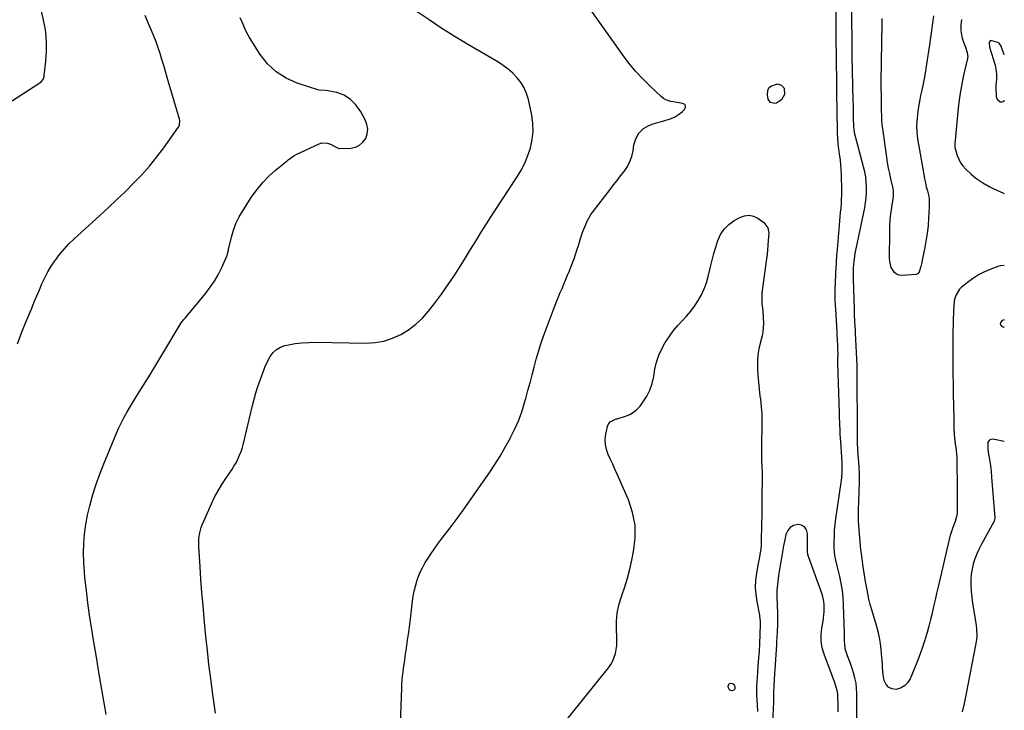
# Model space of a CAD drawing. Units: inches. Extents: x 1862665 to 1867932, y 394898 to 400240.
# Drawn here: x 1867298 to 1867932, y 397789 to 398234 of the extents above; entities that cross this region are included whole.
import ezdxf

# ---------------------------------------------------------------- set-up
doc = ezdxf.new("R2010")
doc.units = ezdxf.units.IN
doc.header["$MEASUREMENT"] = 0
for name, color, linetype in [('1', 7, 'Continuous'), ('7', 7, 'Continuous'), ('8', 7, 'Continuous')]:
    doc.layers.add(name, color=color, linetype=linetype)

msp = doc.modelspace()

# ---------------------------------------------------------------- linework, layer by layer
at = {"layer": '1', "color": 18}
for points in [[(1867931.54, 398211.08, 1928), (1867929.53, 398216.66, 1928), (1867928.26, 398218.55, 1928), (1867927.33, 398219.17, 1928), (1867922.96, 398220.28, 1928), (1867922.44, 398220.1, 1928), (1867921.83, 398219.11, 1928), (1867922.09, 398215.99, 1928), (1867925.59, 398204.43, 1928), (1867926.19, 398201.89, 1928), (1867926.51, 398198.92, 1928), (1867926.46, 398195.56, 1928), (1867926.14, 398191.08, 1928), (1867926.15, 398189.95, 1928), (1867926.36, 398184.38, 1928), (1867926.62, 398183.25, 1928), (1867927.08, 398182.26, 1928), (1867928.86, 398180.88, 1928), (1867929.86, 398180.8, 1928), (1867930.73, 398180.99, 1928), (1867931.38, 398181.58, 1928), (1867931.54, 398182.01, 1928)], [(1867931.54, 398040.32, 1928), (1867930.87, 398040.3, 1928), (1867930.24, 398039.96, 1928), (1867929.25, 398038.97, 1928), (1867928.93, 398038.08, 1928), (1867929.1, 398037.12, 1928), (1867929.69, 398036.4, 1928), (1867931.3, 398035.71, 1928), (1867931.54, 398035.71, 1928)]]:
    msp.add_polyline3d(points, dxfattribs=at)
at = {"layer": '7', "color": 18}
for points in [[(1867836.3, 397764.32, 1928), (1867836.6, 397799.66, 1928), (1867836.46, 397803.08, 1928), (1867836.1, 397806.47, 1928), (1867835.41, 397809.81, 1928), (1867834.5, 397813.11, 1928), (1867833.83, 397815.15, 1928), (1867832.27, 397819.63, 1928), (1867830.56, 397824.06, 1928), (1867829.1, 397828.53, 1928), (1867828.79, 397831.81, 1928), (1867828.78, 397833.49, 1928), (1867828.73, 397836.83, 1928), (1867828.68, 397838.5, 1928), (1867828.08, 397856.93, 1928), (1867827.79, 397861.52, 1928), (1867827.32, 397866.08, 1928), (1867826.58, 397870.61, 1928), (1867825.66, 397875.12, 1928), (1867824.26, 397881.11, 1928), (1867823.2, 397885.58, 1928), (1867822.55, 397888.57, 1928), (1867822.13, 397893.12, 1928), (1867822.1, 397897.48, 1928), (1867822.16, 397901.19, 1928), (1867822.33, 397904.89, 1928), (1867822.66, 397908.57, 1928), (1867823.11, 397912.25, 1928), (1867826.7, 397937.25, 1928), (1867826.87, 397938.56, 1928), (1867827.24, 397942.5, 1928), (1867827.25, 397947.4, 1928), (1867827.09, 397949.68, 1928), (1867827.01, 397950.81, 1928), (1867826.93, 397951.95, 1928), (1867826.23, 397961.87, 1928), (1867825.94, 397966.53, 1928), (1867825.83, 397968.86, 1928), (1867825.66, 397973.52, 1928), (1867825.51, 397978.18, 1928), (1867825.43, 397980.52, 1928), (1867824.49, 398012.31, 1928), (1867824.48, 398012.68, 1928), (1867824.48, 398014.54, 1928), (1867824.5, 398018.95, 1928), (1867824.44, 398021.15, 1928), (1867824.35, 398023.51, 1928), (1867824.14, 398028.08, 1928), (1867824.02, 398030.36, 1928), (1867823.89, 398032.65, 1928), (1867823.04, 398047.21, 1928), (1867822.92, 398049.39, 1928), (1867822.77, 398053.74, 1928), (1867822.73, 398058.09, 1928), (1867822.76, 398060.27, 1928), (1867822.9, 398064.61, 1928), (1867823.38, 398074.77, 1928), (1867823.44, 398075.85, 1928), (1867823.61, 398079.09, 1928), (1867823.75, 398081.25, 1928), (1867823.83, 398082.32, 1928), (1867823.91, 398083.4, 1928), (1867825.41, 398101.35, 1928), (1867825.65, 398104.12, 1928), (1867825.9, 398106.89, 1928), (1867826.16, 398109.65, 1928), (1867826.44, 398112.45, 1928), (1867826.67, 398115.2, 1928), (1867826.83, 398117.96, 1928), (1867826.89, 398120.72, 1928), (1867826.89, 398123.48, 1928), (1867826.68, 398134.3, 1928), (1867826.57, 398137.26, 1928), (1867826.38, 398140.22, 1928), (1867826.08, 398143.17, 1928), (1867825.7, 398146.11, 1928), (1867825.34, 398148.54, 1928), (1867824.88, 398151.99, 1928), (1867824.7, 398153.72, 1928), (1867824.41, 398157.18, 1928), (1867824.24, 398160.66, 1928), (1867824.2, 398162.4, 1928), (1867823.85, 398186.78, 1928), (1867823.81, 398189.88, 1928), (1867823.76, 398192.99, 1928), (1867823.71, 398196.09, 1928), (1867823.65, 398199.19, 1928), (1867823.6, 398202.29, 1928), (1867823.55, 398205.4, 1928), (1867823.51, 398208.5, 1928), (1867823.47, 398211.6, 1928), (1867823.45, 398213.4, 1928), (1867823.4, 398218.26, 1928), (1867823.36, 398223.11, 1928), (1867823.35, 398225.54, 1928), (1867823.35, 398230.39, 1928), (1867823.36, 398232.82, 1928), (1867823.52, 398265.98, 1928)], [(1867289.4, 398179.25, 1918), (1867311.35, 398193.54, 1918), (1867312.94, 398195.34, 1918), (1867313.37, 398196.5, 1918), (1867313.5, 398197.1, 1918), (1867313.6, 398197.71, 1918), (1867314.57, 398207.12, 1918), (1867314.82, 398210.17, 1918), (1867315, 398213.23, 1918), (1867315.07, 398216.3, 1918), (1867315.06, 398219.36, 1918), (1867314.9, 398222.42, 1918), (1867314.62, 398225.47, 1918), (1867314.18, 398228.49, 1918), (1867313.62, 398231.5, 1918), (1867307.6, 398259.33, 1918)], [(1867542.94, 397780.33, 1926), (1867543.67, 397803.09, 1926), (1867543.8, 397805.69, 1926), (1867543.97, 397808.29, 1926), (1867544.22, 397810.88, 1926), (1867544.53, 397813.47, 1926), (1867544.87, 397816.06, 1926), (1867545.23, 397818.64, 1926), (1867545.59, 397821.22, 1926), (1867545.97, 397823.8, 1926), (1867546.71, 397828.9, 1926), (1867547.44, 397834.03, 1926), (1867548.15, 397839.17, 1926), (1867548.81, 397844.31, 1926), (1867549.44, 397849.45, 1926), (1867550.61, 397859.2, 1926), (1867551.09, 397862.47, 1926), (1867551.69, 397865.72, 1926), (1867552.46, 397868.93, 1926), (1867553.35, 397872.12, 1926), (1867554.45, 397875.23, 1926), (1867555.71, 397878.27, 1926), (1867557.2, 397881.2, 1926), (1867558.85, 397884.07, 1926), (1867559.85, 397885.66, 1926), (1867562.17, 397889.23, 1926), (1867564.55, 397892.76, 1926), (1867567.02, 397896.23, 1926), (1867569.55, 397899.65, 1926), (1867574.77, 397906.5, 1926), (1867579.9, 397913.35, 1926), (1867584.96, 397920.25, 1926), (1867589.93, 397927.23, 1926), (1867594.82, 397934.25, 1926), (1867599.91, 397941.67, 1926), (1867603.52, 397947.13, 1926), (1867607.01, 397952.67, 1926), (1867610.31, 397958.32, 1926), (1867613.49, 397964.05, 1926), (1867613.75, 397964.53, 1926), (1867616.51, 397970.15, 1926), (1867619.01, 397975.88, 1926), (1867621.13, 397981.76, 1926), (1867623, 397987.74, 1926), (1867623.57, 397989.81, 1926), (1867624.93, 397994.84, 1926), (1867626.27, 397999.88, 1926), (1867627.58, 398004.92, 1926), (1867628.85, 398009.97, 1926), (1867630.19, 398015, 1926), (1867631.65, 398020, 1926), (1867633.27, 398024.94, 1926), (1867635.01, 398029.85, 1926), (1867641.43, 398047.09, 1926), (1867642.47, 398049.83, 1926), (1867643.54, 398052.56, 1926), (1867644.63, 398055.27, 1926), (1867645.75, 398057.98, 1926), (1867646.89, 398060.67, 1926), (1867648.02, 398063.38, 1926), (1867649.14, 398066.08, 1926), (1867650.27, 398068.78, 1926), (1867651.59, 398071.98, 1926), (1867653.25, 398076.14, 1926), (1867654.82, 398080.34, 1926), (1867656.26, 398084.58, 1926), (1867657.62, 398088.85, 1926), (1867658.81, 398092.82, 1926), (1867660.32, 398097.4, 1926), (1867662.08, 398101.88, 1926), (1867663.09, 398104.06, 1926), (1867665.49, 398108.19, 1926), (1867666.88, 398110.15, 1926), (1867677.75, 398124.33, 1926), (1867680.01, 398127.28, 1926), (1867682.29, 398130.22, 1926), (1867684.57, 398133.16, 1926), (1867686.87, 398136.08, 1926), (1867688.9, 398139.12, 1926), (1867690.58, 398142.31, 1926), (1867691.75, 398145.72, 1926), (1867692.58, 398149.28, 1926), (1867693.15, 398153.1, 1926), (1867694.29, 398157.1, 1926), (1867696.38, 398160.7, 1926), (1867699.3, 398163.64, 1926), (1867702.7, 398165.52, 1926), (1867705.59, 398166.58, 1926), (1867710.09, 398167.99, 1926), (1867712.37, 398168.59, 1926), (1867716.53, 398169.83, 1926), (1867719.24, 398171.02, 1926), (1867721.74, 398172.6, 1926), (1867724.09, 398174.44, 1926), (1867725.79, 398175.98, 1926), (1867726.34, 398177.15, 1926), (1867726.42, 398178.19, 1926), (1867725.8, 398179.03, 1926), (1867724.72, 398179.73, 1926), (1867722.02, 398180.2, 1926), (1867718.71, 398180.75, 1926), (1867716.89, 398181.03, 1926), (1867713.64, 398182.04, 1926), (1867712.19, 398182.92, 1926), (1867710.84, 398183.98, 1926), (1867703.56, 398190.88, 1926), (1867698.78, 398195.66, 1926), (1867694.21, 398200.62, 1926), (1867689.93, 398205.84, 1926), (1867685.85, 398211.24, 1926), (1867664.11, 398241.81, 1926)], [(1867423.89, 397787.07, 1924), (1867421.95, 397800.5, 1924), (1867420.72, 397809.45, 1924), (1867419.58, 397818.42, 1924), (1867418.57, 397827.4, 1924), (1867417.65, 397836.4, 1924), (1867416.52, 397848.14, 1924), (1867415.77, 397856.45, 1924), (1867415.06, 397864.75, 1924), (1867414.44, 397873.07, 1924), (1867413.87, 397881.38, 1924), (1867413.03, 397894.46, 1924), (1867412.98, 397896.24, 1924), (1867413.14, 397899.79, 1924), (1867413.69, 397903.3, 1924), (1867414.68, 397906.7, 1924), (1867415.33, 397908.36, 1924), (1867421.26, 397921.95, 1924), (1867423.27, 397926.19, 1924), (1867425.45, 397930.34, 1924), (1867427.87, 397934.35, 1924), (1867430.46, 397938.27, 1924), (1867432.82, 397941.61, 1924), (1867434.3, 397943.82, 1924), (1867435.71, 397946.07, 1924), (1867437.02, 397948.38, 1924), (1867438.25, 397950.73, 1924), (1867439.35, 397953.15, 1924), (1867440.33, 397955.61, 1924), (1867441.14, 397958.13, 1924), (1867441.84, 397960.69, 1924), (1867447.63, 397985.19, 1924), (1867448.68, 397989.31, 1924), (1867449.82, 397993.41, 1924), (1867451.1, 397997.46, 1924), (1867452.46, 398001.49, 1924), (1867455.04, 398008.71, 1924), (1867455.47, 398009.91, 1924), (1867456.34, 398011.87, 1924), (1867459.06, 398016.8, 1924), (1867460.89, 398019.28, 1924), (1867463.04, 398021.35, 1924), (1867465.64, 398022.8, 1924), (1867468.54, 398023.84, 1924), (1867470.79, 398024.31, 1924), (1867475.1, 398025.08, 1924), (1867479.43, 398025.65, 1924), (1867483.79, 398025.93, 1924), (1867488.17, 398026, 1924), (1867520.64, 398025.47, 1924), (1867526.49, 398025.83, 1924), (1867532.2, 398026.77, 1924), (1867537.7, 398028.57, 1924), (1867543.06, 398030.94, 1924), (1867548.06, 398034.06, 1924), (1867552.75, 398037.56, 1924), (1867556.97, 398041.6, 1924), (1867560.87, 398046.02, 1924), (1867564.68, 398050.92, 1924), (1867569.22, 398056.96, 1924), (1867573.62, 398063.1, 1924), (1867577.82, 398069.39, 1924), (1867581.87, 398075.77, 1924), (1867585.41, 398081.54, 1924), (1867587.59, 398085.1, 1924), (1867589.78, 398088.67, 1924), (1867591.96, 398092.24, 1924), (1867594.14, 398095.8, 1924), (1867596.35, 398099.36, 1924), (1867598.57, 398102.9, 1924), (1867600.84, 398106.42, 1924), (1867603.13, 398109.92, 1924), (1867617.66, 398131.9, 1924), (1867620.41, 398136.51, 1924), (1867622.87, 398141.26, 1924), (1867624.9, 398146.21, 1924), (1867626.62, 398151.3, 1924), (1867627.72, 398156.5, 1924), (1867628.29, 398161.72, 1924), (1867628.08, 398166.97, 1924), (1867627.35, 398172.24, 1924), (1867625.19, 398182.28, 1924), (1867624.04, 398186.12, 1924), (1867622.53, 398189.77, 1924), (1867620.48, 398193.15, 1924), (1867618.06, 398196.35, 1924), (1867615.23, 398199.24, 1924), (1867612.24, 398201.94, 1924), (1867609, 398204.35, 1924), (1867605.61, 398206.55, 1924), (1867586.63, 398217.6, 1924), (1867578.06, 398222.75, 1924), (1867569.59, 398228.05, 1924), (1867561.27, 398233.58, 1924), (1867553.04, 398239.26, 1924)], [(1867886.04, 398236.16, 1932), (1867885.38, 398231.52, 1932), (1867884.71, 398226.88, 1932), (1867884.03, 398222.24, 1932), (1867883.34, 398217.61, 1932), (1867881.47, 398205.02, 1932), (1867880.8, 398200.83, 1932), (1867880.08, 398196.65, 1932), (1867879.27, 398192.49, 1932), (1867878.41, 398188.34, 1932), (1867877.66, 398184.87, 1932), (1867877.16, 398182.46, 1932), (1867876.29, 398177.6, 1932), (1867875.85, 398174.7, 1932), (1867875.35, 398170.26, 1932), (1867875.12, 398165.8, 1932), (1867875.24, 398161.35, 1932), (1867875.77, 398156.93, 1932), (1867879.66, 398133.94, 1932), (1867880.16, 398131.32, 1932), (1867880.71, 398128.7, 1932), (1867881.35, 398126.11, 1932), (1867882.06, 398123.54, 1932), (1867882.67, 398120.95, 1932), (1867883.1, 398118.35, 1932), (1867883.27, 398115.71, 1932), (1867883.25, 398113.06, 1932), (1867882.84, 398106.1, 1932), (1867882.44, 398101.04, 1932), (1867881.89, 398096.01, 1932), (1867881.12, 398091, 1932), (1867880.21, 398086, 1932), (1867878.73, 398078.78, 1932), (1867878.43, 398077.42, 1932), (1867877.75, 398074.72, 1932), (1867876.75, 398071.38, 1932), (1867876.04, 398070.24, 1932), (1867874.84, 398069.71, 1932), (1867865.67, 398069.04, 1932), (1867863.82, 398069.25, 1932), (1867862.16, 398069.81, 1932), (1867860.8, 398070.91, 1932), (1867858.82, 398074.21, 1932), (1867857.86, 398078.07, 1932), (1867857.72, 398080.08, 1932), (1867857.79, 398096.95, 1932), (1867857.9, 398100.9, 1932), (1867858.13, 398104.84, 1932), (1867858.56, 398108.77, 1932), (1867859.11, 398112.68, 1932), (1867860.1, 398118.67, 1932), (1867860.22, 398119.58, 1932), (1867860.26, 398123.26, 1932), (1867860.01, 398125.08, 1932), (1867859.82, 398125.98, 1932), (1867858.57, 398131.15, 1932), (1867857.78, 398134.65, 1932), (1867857.05, 398138.16, 1932), (1867856.43, 398141.68, 1932), (1867855.88, 398145.22, 1932), (1867853.31, 398163.45, 1932), (1867852.97, 398166.33, 1932), (1867852.76, 398169.22, 1932), (1867852.64, 398172.13, 1932), (1867852.57, 398175.03, 1932), (1867852.42, 398184.58, 1932), (1867852.36, 398190.8, 1932), (1867852.34, 398197.03, 1932), (1867852.39, 398203.25, 1932), (1867852.48, 398209.48, 1932), (1867852.49, 398209.63, 1932), (1867852.61, 398215.84, 1932), (1867852.73, 398222.05, 1932), (1867852.85, 398228.25, 1932), (1867852.96, 398234.46, 1932)], [(1867353.37, 397786.2, 1922), (1867352.7, 397790.11, 1922), (1867350.83, 397801.12, 1922), (1867348.97, 397812.14, 1922), (1867347.15, 397823.16, 1922), (1867345.34, 397834.18, 1922), (1867344.03, 397842.25, 1922), (1867342.81, 397850.2, 1922), (1867341.68, 397858.17, 1922), (1867340.7, 397866.16, 1922), (1867339.8, 397874.16, 1922), (1867339.42, 397877.91, 1922), (1867338.99, 397884.05, 1922), (1867338.82, 397890.18, 1922), (1867339.03, 397896.31, 1922), (1867339.51, 397902.45, 1922), (1867340.36, 397908.54, 1922), (1867341.43, 397914.59, 1922), (1867342.85, 397920.57, 1922), (1867344.49, 397926.5, 1922), (1867344.95, 397927.97, 1922), (1867347.09, 397934.56, 1922), (1867349.37, 397941.1, 1922), (1867351.84, 397947.58, 1922), (1867354.44, 397954, 1922), (1867360.09, 397967.38, 1922), (1867361.65, 397970.88, 1922), (1867363.29, 397974.33, 1922), (1867365.05, 397977.72, 1922), (1867366.91, 397981.07, 1922), (1867368.84, 397984.37, 1922), (1867370.81, 397987.66, 1922), (1867372.81, 397990.93, 1922), (1867374.83, 397994.18, 1922), (1867377.48, 397998.37, 1922), (1867380.82, 398003.72, 1922), (1867384.14, 398009.09, 1922), (1867387.41, 398014.48, 1922), (1867390.65, 398019.9, 1922), (1867401.09, 398037.48, 1922), (1867401.79, 398038.56, 1922), (1867403.4, 398040.57, 1922), (1867403.81, 398041.06, 1922), (1867404.22, 398041.56, 1922), (1867417.56, 398057.59, 1922), (1867420.45, 398061.38, 1922), (1867423.13, 398065.3, 1922), (1867425.48, 398069.43, 1922), (1867427.61, 398073.7, 1922), (1867431.08, 398081.4, 1922), (1867431.29, 398081.92, 1922), (1867431.63, 398083, 1922), (1867432.1, 398085.23, 1922), (1867432.22, 398085.78, 1922), (1867434.1, 398093.78, 1922), (1867435.39, 398098.24, 1922), (1867436.98, 398102.57, 1922), (1867439.01, 398106.71, 1922), (1867441.34, 398110.72, 1922), (1867447.26, 398119.79, 1922), (1867450.6, 398124.43, 1922), (1867454.19, 398128.84, 1922), (1867458.17, 398132.9, 1922), (1867462.41, 398136.74, 1922), (1867469.91, 398142.94, 1922), (1867470.59, 398143.49, 1922), (1867471.99, 398144.57, 1922), (1867474.17, 398146.04, 1922), (1867475.73, 398146.86, 1922), (1867490.54, 398153.78, 1922), (1867492.35, 398154.34, 1922), (1867495.97, 398154.27, 1922), (1867497.77, 398153.66, 1922), (1867500.71, 398152.16, 1922), (1867501.88, 398151.34, 1922), (1867502.79, 398150.9, 1922), (1867503.13, 398150.87, 1922), (1867510.93, 398151.11, 1922), (1867513.94, 398151.72, 1922), (1867516.6, 398152.88, 1922), (1867518.74, 398154.84, 1922), (1867520.53, 398157.33, 1922), (1867521.46, 398160.33, 1922), (1867521.8, 398163.31, 1922), (1867521.28, 398166.26, 1922), (1867520.17, 398169.19, 1922), (1867517.05, 398174.74, 1922), (1867515.71, 398176.86, 1922), (1867514.23, 398178.87, 1922), (1867510.74, 398182.45, 1922), (1867506.62, 398185.17, 1922), (1867501.95, 398186.8, 1922), (1867497.24, 398187.82, 1922), (1867496.28, 398187.98, 1922), (1867494.35, 398188.12, 1922), (1867490.52, 398188.31, 1922), (1867489.58, 398188.56, 1922), (1867476.27, 398192.93, 1922), (1867469.21, 398196.11, 1922), (1867462.8, 398200.11, 1922), (1867457.35, 398205.34, 1922), (1867452.53, 398211.4, 1922), (1867445.61, 398222.3, 1922), (1867443.89, 398225.34, 1922), (1867442.49, 398228.53, 1922), (1867441.18, 398231.78, 1922), (1867439.76, 398234.98, 1922)], [(1867789.85, 398189.65, 1928), (1867789.96, 398185.57, 1928), (1867788.23, 398182.04, 1928), (1867784.83, 398180.07, 1928), (1867783.9, 398179.85, 1928), (1867781.14, 398180.33, 1928), (1867779.58, 398182.65, 1928), (1867779.11, 398185.35, 1928), (1867779.24, 398188.21, 1928), (1867779.97, 398189.85, 1928), (1867781.35, 398191.01, 1928), (1867785.5, 398192.37, 1928), (1867788.11, 398191.59, 1928), (1867789.85, 398189.65, 1928)], [(1867751.21, 398098.86, 1928), (1867754.18, 398101.77, 1928), (1867757.6, 398104.31, 1928), (1867761.27, 398106.45, 1928), (1867764.26, 398107.52, 1928), (1867767.22, 398107.9, 1928), (1867770.12, 398107.25, 1928), (1867773, 398105.9, 1928), (1867776.8, 398103.18, 1928), (1867779.37, 398099.62, 1928), (1867779.83, 398097.38, 1928), (1867779.9, 398096.25, 1928), (1867779.63, 398091.48, 1928), (1867779.39, 398088.51, 1928), (1867779.12, 398085.56, 1928), (1867778.8, 398082.6, 1928), (1867778.44, 398079.65, 1928), (1867775.57, 398057.87, 1928), (1867775.37, 398055.55, 1928), (1867775.43, 398050.91, 1928), (1867776.02, 398046.27, 1928), (1867776.42, 398041.61, 1928), (1867776.51, 398038.34, 1928), (1867776.42, 398035.55, 1928), (1867776.17, 398032.79, 1928), (1867775.67, 398030.05, 1928), (1867774.43, 398025.36, 1928), (1867773.54, 398021.65, 1928), (1867772.9, 398017.92, 1928), (1867772.64, 398014.13, 1928), (1867772.62, 398010.32, 1928), (1867772.67, 398009.08, 1928), (1867772.93, 398004.62, 1928), (1867773.27, 398000.18, 1928), (1867773.73, 397995.74, 1928), (1867774.27, 397991.31, 1928), (1867774.53, 397989.36, 1928), (1867775.07, 397984.47, 1928), (1867775.44, 397979.57, 1928), (1867775.57, 397974.67, 1928), (1867775.53, 397969.75, 1928), (1867775.32, 397962.98, 1928), (1867775.23, 397959.91, 1928), (1867775.17, 397956.83, 1928), (1867775.17, 397953.76, 1928), (1867775.26, 397950.7, 1928), (1867775.51, 397944.94, 1928), (1867775.58, 397943.16, 1928), (1867775.64, 397939.62, 1928), (1867775.62, 397936.06, 1928), (1867775.61, 397934.29, 1928), (1867775.57, 397930.74, 1928), (1867775.43, 397918.19, 1928), (1867775.37, 397913.88, 1928), (1867775.3, 397909.58, 1928), (1867775.21, 397905.27, 1928), (1867775.11, 397900.97, 1928), (1867774.96, 397895.41, 1928), (1867774.75, 397892.38, 1928), (1867774.28, 397889.37, 1928), (1867773.69, 397886.38, 1928), (1867773.13, 397883.39, 1928), (1867772.03, 397877.22, 1928), (1867771.47, 397872.64, 1928), (1867771.25, 397868.06, 1928), (1867771.54, 397863.48, 1928), (1867772.17, 397858.91, 1928), (1867773.88, 397850.17, 1928), (1867774.01, 397849.44, 1928), (1867774.42, 397846.31, 1928), (1867774.45, 397845.2, 1928), (1867774.42, 397844.64, 1928), (1867774.41, 397844.36, 1928), (1867774.4, 397844.08, 1928), (1867773.97, 397831.66, 1928), (1867773.74, 397827.05, 1928), (1867773.39, 397822.46, 1928), (1867772.99, 397817.86, 1928), (1867772.64, 397813.26, 1928), (1867772.23, 397807.3, 1928), (1867772.1, 397804.48, 1928), (1867772.05, 397801.67, 1928), (1867772.13, 397798.85, 1928), (1867772.35, 397795.17, 1928), (1867772.52, 397792.79, 1928), (1867772.78, 397788.03, 1928)], [(1867644.09, 397775.73, 1928), (1867676.8, 397816.34, 1928), (1867678.28, 397818.45, 1928), (1867679.55, 397820.67, 1928), (1867680.52, 397823.04, 1928), (1867681.28, 397825.51, 1928), (1867681.77, 397828.06, 1928), (1867682.11, 397830.63, 1928), (1867682.23, 397833.23, 1928), (1867682.21, 397835.83, 1928), (1867681.94, 397841.13, 1928), (1867681.98, 397846.35, 1928), (1867682.42, 397851.52, 1928), (1867683.47, 397856.59, 1928), (1867684.93, 397861.6, 1928), (1867685.36, 397862.82, 1928), (1867687.23, 397868.44, 1928), (1867688.95, 397874.09, 1928), (1867690.44, 397879.81, 1928), (1867691.77, 397885.57, 1928), (1867692.96, 397891.17, 1928), (1867693.93, 397899.68, 1928), (1867693.86, 397908.08, 1928), (1867692.23, 397916.32, 1928), (1867689.56, 397924.46, 1928), (1867682.33, 397941.02, 1928), (1867680.93, 397944.2, 1928), (1867679.51, 397947.37, 1928), (1867678.06, 397950.53, 1928), (1867676.6, 397953.68, 1928), (1867675.47, 397956.86, 1928), (1867674.77, 397960.1, 1928), (1867674.7, 397963.41, 1928), (1867675.06, 397966.77, 1928), (1867676.1, 397971.79, 1928), (1867676.51, 397972.92, 1928), (1867677.91, 397974.72, 1928), (1867680.82, 397976.3, 1928), (1867681.62, 397976.55, 1928), (1867682.04, 397976.62, 1928), (1867682.25, 397976.67, 1928), (1867682.45, 397976.73, 1928), (1867687.76, 397978.35, 1928), (1867690.45, 397979.47, 1928), (1867692.93, 397980.88, 1928), (1867695.09, 397982.74, 1928), (1867697.05, 397984.9, 1928), (1867698.94, 397987.44, 1928), (1867701.36, 397991.25, 1928), (1867703.39, 397995.22, 1928), (1867704.83, 397999.44, 1928), (1867705.89, 398003.82, 1928), (1867706.7, 398008.7, 1928), (1867707.73, 398013.22, 1928), (1867709.12, 398017.61, 1928), (1867711.02, 398021.8, 1928), (1867713.27, 398025.86, 1928), (1867713.82, 398026.71, 1928), (1867716.17, 398030.16, 1928), (1867718.66, 398033.49, 1928), (1867721.36, 398036.67, 1928), (1867724.19, 398039.73, 1928), (1867727.01, 398042.8, 1928), (1867729.7, 398045.98, 1928), (1867732.17, 398049.32, 1928), (1867734.5, 398052.78, 1928), (1867734.55, 398052.86, 1928), (1867736.6, 398056.52, 1928), (1867738.4, 398060.3, 1928), (1867739.8, 398064.23, 1928), (1867740.94, 398068.27, 1928), (1867742.37, 398074.52, 1928), (1867743.42, 398078.8, 1928), (1867744.55, 398083.07, 1928), (1867745.81, 398087.29, 1928), (1867747.15, 398091.5, 1928), (1867748.95, 398095.37, 1928), (1867751.21, 398098.86, 1928)], [(1867931.54, 397961.97, 1928), (1867925.17, 397963.43, 1928), (1867923.73, 397963.52, 1928), (1867922.33, 397963.15, 1928), (1867921.76, 397962.77, 1928), (1867921.04, 397961.71, 1928), (1867920.88, 397957.38, 1928), (1867921.34, 397953.6, 1928), (1867921.73, 397951.66, 1928), (1867922.36, 397947.89, 1928), (1867922.78, 397944.75, 1928), (1867923.01, 397942.85, 1928), (1867923.36, 397939.06, 1928), (1867925.42, 397912.94, 1928), (1867925.42, 397912.58, 1928), (1867925.28, 397911.52, 1928), (1867925.06, 397910.84, 1928), (1867924.91, 397910.52, 1928), (1867924.75, 397910.2, 1928), (1867916.85, 397896, 1928), (1867915.27, 397892.93, 1928), (1867913.84, 397889.79, 1928), (1867912.63, 397886.56, 1928), (1867911.57, 397883.27, 1928), (1867910.79, 397879.92, 1928), (1867910.23, 397876.54, 1928), (1867910, 397873.12, 1928), (1867910, 397869.67, 1928), (1867910.28, 397865.4, 1928), (1867910.61, 397861.68, 1928), (1867911.08, 397857.98, 1928), (1867911.64, 397854.28, 1928), (1867913.46, 397843.47, 1928), (1867913.73, 397841.21, 1928), (1867913.78, 397836.67, 1928), (1867913.55, 397834.4, 1928), (1867912.81, 397829.87, 1928), (1867911.97, 397825.35, 1928), (1867906.7, 397798.7, 1928), (1867905.6, 397793.26, 1928), (1867904.46, 397787.83, 1928)], [(1867824.67, 397787.83, 1926), (1867824.57, 397792.05, 1926), (1867824.43, 397798.14, 1926), (1867824.35, 397799.31, 1926), (1867823.98, 397801.62, 1926), (1867823.33, 397803.88, 1926), (1867822.18, 397807.22, 1926), (1867815.55, 397825.04, 1926), (1867814.39, 397829.17, 1926), (1867813.68, 397833.34, 1926), (1867813.64, 397837.56, 1926), (1867814.06, 397841.83, 1926), (1867814.85, 397846.23, 1926), (1867815.18, 397848.33, 1926), (1867815.62, 397852.56, 1926), (1867815.67, 397856.81, 1926), (1867815.46, 397858.89, 1926), (1867814.42, 397862.98, 1926), (1867805.74, 397887.29, 1926), (1867805.58, 397887.77, 1926), (1867805.13, 397889.24, 1926), (1867804.87, 397891.26, 1926), (1867804.92, 397893.95, 1926), (1867804.93, 397897.66, 1926), (1867804.9, 397902.67, 1926), (1867804.22, 397905.11, 1926), (1867803.02, 397907.01, 1926), (1867801.06, 397908.09, 1926), (1867798.59, 397908.64, 1926), (1867795.93, 397907.93, 1926), (1867793.7, 397906.7, 1926), (1867792.13, 397904.69, 1926), (1867791.01, 397902.17, 1926), (1867790.26, 397898.65, 1926), (1867789.49, 397894.85, 1926), (1867788.76, 397891.03, 1926), (1867788.09, 397887.21, 1926), (1867787.47, 397883.38, 1926), (1867786.3, 397875.67, 1926), (1867786.02, 397873.78, 1926), (1867785.51, 397869.99, 1926), (1867785.12, 397866.18, 1926), (1867785.03, 397864.28, 1926), (1867785.12, 397860.46, 1926), (1867785.27, 397858.21, 1926), (1867785.37, 397856.18, 1926), (1867785.48, 397852.13, 1926), (1867785.53, 397847.15, 1926), (1867785.53, 397846.17, 1926), (1867785.48, 397844.21, 1926), (1867785.24, 397839.33, 1926), (1867785.1, 397836.17, 1926), (1867784.92, 397832.77, 1926), (1867784.82, 397831.06, 1926), (1867783.4, 397808.87, 1926), (1867783.18, 397804.53, 1926), (1867783.03, 397800.19, 1926), (1867783, 397798.15, 1926), (1867782.92, 397795.1, 1926), (1867782.88, 397794.09, 1926), (1867781.6, 397768.47, 1926)]]:
    msp.add_polyline3d(points, dxfattribs=at)
at = {"layer": '8', "color": 18}
for points in [[(1867931.54, 398075.47, 1930), (1867929.04, 398075.26, 1930), (1867928.22, 398075.05, 1930), (1867927.41, 398074.79, 1930), (1867921.81, 398072.68, 1930), (1867918.3, 398071.16, 1930), (1867914.91, 398069.43, 1930), (1867911.7, 398067.37, 1930), (1867908.62, 398065.11, 1930), (1867903.83, 398061.23, 1930), (1867902.78, 398060.23, 1930), (1867900.46, 398056.6, 1930), (1867899.49, 398053.81, 1930), (1867899.04, 398049.99, 1930), (1867899, 398049.22, 1930), (1867898.88, 398046.32, 1930), (1867898.79, 398044.1, 1930), (1867898.71, 398041.88, 1930), (1867898.57, 398037.44, 1930), (1867898.54, 398036.38, 1930), (1867898.48, 398033.63, 1930), (1867898.43, 398030.88, 1930), (1867898.4, 398028.13, 1930), (1867898.39, 398025.37, 1930), (1867898.4, 398018.15, 1930), (1867898.42, 398011.79, 1930), (1867898.47, 398005.43, 1930), (1867898.55, 397999.06, 1930), (1867898.65, 397992.7, 1930), (1867898.95, 397976.75, 1930), (1867898.96, 397975.94, 1930), (1867898.98, 397971.93, 1930), (1867899.02, 397971.12, 1930), (1867899.35, 397966.5, 1930), (1867899.52, 397964.42, 1930), (1867899.98, 397960.26, 1930), (1867900.27, 397958.19, 1930), (1867900.75, 397954.04, 1930), (1867900.88, 397951.95, 1930), (1867900.95, 397949.86, 1930), (1867901.22, 397932.08, 1930), (1867901.25, 397929.19, 1930), (1867901.26, 397926.3, 1930), (1867901.25, 397923.4, 1930), (1867901.21, 397920.51, 1930), (1867901.1, 397915.81, 1930), (1867900.81, 397913.69, 1930), (1867899.97, 397910.56, 1930), (1867898.51, 397906.73, 1930), (1867897.8, 397904.81, 1930), (1867896.57, 397900.91, 1930), (1867896.06, 397898.92, 1930), (1867888.92, 397868.35, 1930), (1867887.95, 397864.16, 1930), (1867886.98, 397859.96, 1930), (1867886.03, 397855.76, 1930), (1867885.08, 397851.55, 1930), (1867884.09, 397847.36, 1930), (1867883.04, 397843.19, 1930), (1867881.89, 397839.04, 1930), (1867880.67, 397834.91, 1930), (1867880.43, 397834.11, 1930), (1867878.98, 397829.62, 1930), (1867877.43, 397825.17, 1930), (1867875.75, 397820.76, 1930), (1867873.97, 397816.39, 1930), (1867870.91, 397809.18, 1930), (1867869.29, 397806.63, 1930), (1867867.3, 397804.57, 1930), (1867864.77, 397803.24, 1930), (1867861.87, 397802.4, 1930), (1867859.18, 397802.76, 1930), (1867856.95, 397803.72, 1930), (1867855.4, 397805.6, 1930), (1867854.3, 397808.08, 1930), (1867853.65, 397812, 1930), (1867853.45, 397813.36, 1930), (1867853.11, 397817.47, 1930), (1867852.89, 397821.59, 1930), (1867852.78, 397822.96, 1930), (1867852.33, 397828.09, 1930), (1867851.86, 397832, 1930), (1867851.23, 397835.88, 1930), (1867850.36, 397839.72, 1930), (1867849.34, 397843.52, 1930), (1867846.25, 397853.69, 1930), (1867845.28, 397857.12, 1930), (1867844.4, 397860.56, 1930), (1867843.64, 397864.04, 1930), (1867842.97, 397867.54, 1930), (1867842.23, 397871.82, 1930), (1867841.77, 397874.57, 1930), (1867841.18, 397878.71, 1930), (1867840.56, 397882.85, 1930), (1867840.22, 397884.99, 1930), (1867839.53, 397889.89, 1930), (1867839.26, 397892.35, 1930), (1867839.02, 397894.81, 1930), (1867837.92, 397907.93, 1930), (1867837.74, 397910.79, 1930), (1867837.63, 397913.65, 1930), (1867837.63, 397916.51, 1930), (1867837.71, 397919.38, 1930), (1867837.84, 397922.24, 1930), (1867837.96, 397925.1, 1930), (1867838.07, 397927.97, 1930), (1867838.17, 397930.84, 1930), (1867838.32, 397934.98, 1930), (1867838.37, 397938.45, 1930), (1867838.34, 397941.92, 1930), (1867838.18, 397945.39, 1930), (1867837.93, 397948.85, 1930), (1867837.56, 397953.04, 1930), (1867837.22, 397957.15, 1930), (1867836.98, 397961.27, 1930), (1867836.95, 397962.64, 1930), (1867836.94, 397964.02, 1930), (1867836.95, 397980.96, 1930), (1867836.94, 397984.85, 1930), (1867836.93, 397988.75, 1930), (1867836.9, 397992.64, 1930), (1867836.87, 397996.54, 1930), (1867836.81, 398002.31, 1930), (1867836.8, 398005.34, 1930), (1867836.83, 398007.9, 1930), (1867836.81, 398010.7, 1930), (1867836.79, 398011.17, 1930), (1867835.76, 398031.94, 1930), (1867835.66, 398033.88, 1930), (1867835.56, 398035.82, 1930), (1867835.37, 398039.69, 1930), (1867835.2, 398043.57, 1930), (1867835.13, 398045.51, 1930), (1867835.06, 398047.45, 1930), (1867834.49, 398066.41, 1930), (1867834.45, 398070.38, 1930), (1867834.52, 398074, 1930), (1867834.65, 398076.1, 1930), (1867834.69, 398076.45, 1930), (1867835.09, 398079.58, 1930), (1867835.35, 398081.49, 1930), (1867835.65, 398083.39, 1930), (1867836.37, 398087.18, 1930), (1867841.72, 398112.63, 1930), (1867842.29, 398115.91, 1930), (1867842.71, 398119.21, 1930), (1867842.89, 398122.53, 1930), (1867842.91, 398125.86, 1930), (1867842.7, 398129.19, 1930), (1867842.33, 398132.49, 1930), (1867841.74, 398135.76, 1930), (1867841, 398139.01, 1930), (1867835.21, 398160.81, 1930), (1867835.08, 398161.37, 1930), (1867834.62, 398164.74, 1930), (1867834.61, 398165.31, 1930), (1867834.54, 398169.97, 1930), (1867834.49, 398172.87, 1930), (1867834.44, 398175.77, 1930), (1867834.39, 398178.66, 1930), (1867834.33, 398181.56, 1930), (1867833.7, 398210.56, 1930), (1867833.67, 398211.75, 1930), (1867833.61, 398215.32, 1930), (1867833.56, 398218.9, 1930), (1867833.55, 398220.09, 1930), (1867833.27, 398248.24, 1930)], [(1867296.38, 398024.96, 1920), (1867299.04, 398031.98, 1920), (1867301.8, 398038.96, 1920), (1867305.5, 398048, 1920), (1867307.12, 398051.94, 1920), (1867308.77, 398055.87, 1920), (1867310.44, 398059.79, 1920), (1867312.13, 398063.7, 1920), (1867313.94, 398067.54, 1920), (1867315.91, 398071.3, 1920), (1867318.1, 398074.93, 1920), (1867320.44, 398078.48, 1920), (1867320.76, 398078.94, 1920), (1867323.49, 398082.55, 1920), (1867326.36, 398086.04, 1920), (1867329.46, 398089.32, 1920), (1867332.71, 398092.47, 1920), (1867349.4, 398107.61, 1920), (1867354.93, 398112.71, 1920), (1867360.4, 398117.87, 1920), (1867365.79, 398123.11, 1920), (1867371.13, 398128.42, 1920), (1867376.29, 398133.88, 1920), (1867381.27, 398139.5, 1920), (1867385.98, 398145.33, 1920), (1867390.53, 398151.32, 1920), (1867399.85, 398164.22, 1920), (1867400.21, 398164.82, 1920), (1867400.71, 398166.11, 1920), (1867400.75, 398168.89, 1920), (1867400.59, 398169.58, 1920), (1867392.8, 398196.61, 1920), (1867391.67, 398200.44, 1920), (1867390.53, 398204.26, 1920), (1867389.34, 398208.07, 1920), (1867388.13, 398211.88, 1920), (1867386.85, 398215.66, 1920), (1867385.51, 398219.41, 1920), (1867384.06, 398223.12, 1920), (1867382.54, 398226.81, 1920), (1867380.86, 398230.74, 1920), (1867378.44, 398236.37, 1920)], [(1867903.93, 398233.94, 1930), (1867903.58, 398230.44, 1930), (1867903.52, 398226.94, 1930), (1867903.69, 398225.21, 1930), (1867904.52, 398221.83, 1930), (1867906, 398217.58, 1930), (1867906.51, 398216.11, 1930), (1867907.74, 398212.6, 1930), (1867908, 398209.81, 1930), (1867907.93, 398209.34, 1930), (1867907.84, 398208.87, 1930), (1867905.37, 398198.13, 1930), (1867904.15, 398192.28, 1930), (1867903.08, 398186.4, 1930), (1867902.25, 398180.48, 1930), (1867901.58, 398174.54, 1930), (1867899.85, 398156, 1930), (1867899.71, 398153.74, 1930), (1867899.79, 398151.49, 1930), (1867899.93, 398150.76, 1930), (1867901.24, 398146.35, 1930), (1867902.2, 398143.91, 1930), (1867903.4, 398141.6, 1930), (1867904.94, 398139.52, 1930), (1867906.72, 398137.58, 1930), (1867910.26, 398134.29, 1930), (1867912.02, 398132.75, 1930), (1867913.84, 398131.3, 1930), (1867917.71, 398128.71, 1930), (1867921.76, 398126.38, 1930), (1867923.9, 398125.3, 1930), (1867927.17, 398123.8, 1930), (1867928.27, 398123.32, 1930), (1867931.54, 398121.89, 1930)], [(1867757.47, 397805.65, 1930), (1867758.04, 397804.31, 1930), (1867758.05, 397802.64, 1930), (1867757.91, 397802.28, 1930), (1867757.72, 397801.98, 1930), (1867757.42, 397801.77, 1930), (1867756.43, 397801.47, 1930), (1867755.21, 397801.62, 1930), (1867754.75, 397801.99, 1930), (1867754.02, 397803.33, 1930), (1867753.82, 397804.46, 1930), (1867754.16, 397805.55, 1930), (1867754.53, 397805.96, 1930), (1867754.95, 397806.24, 1930), (1867755.45, 397806.34, 1930), (1867756.53, 397806.19, 1930), (1867757.47, 397805.65, 1930)]]:
    msp.add_polyline3d(points, dxfattribs=at)

doc.saveas('drawing.dxf')
